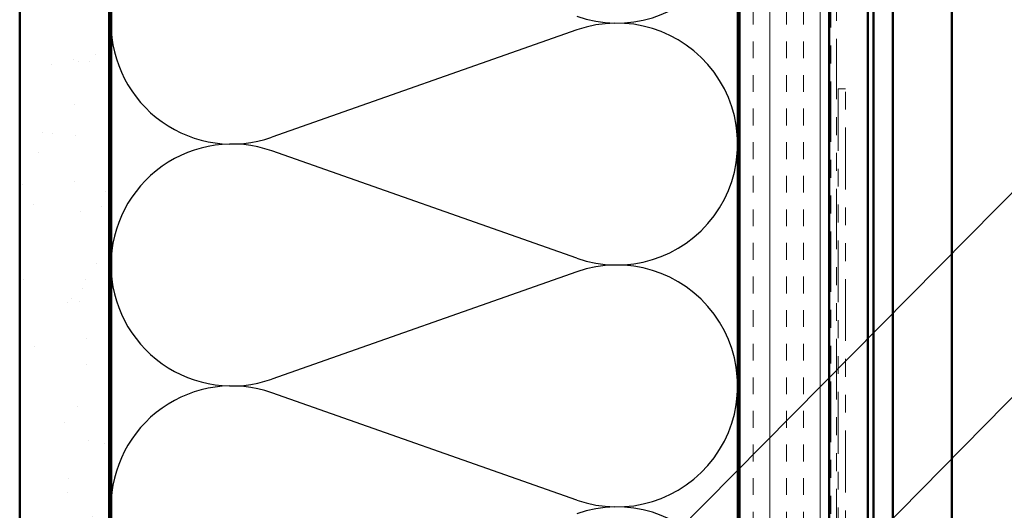
# Model space of a CAD drawing. Units: inches. Extents: x 0.6 to 33.4, y 0.6 to 21.4.
# Drawn here: x 6.8 to 12.3, y 14.4 to 17.1 of the extents above; entities that cross this region are included whole.
import ezdxf

# ---------------------------------------------------------------- set-up
doc = ezdxf.new("R2010")
doc.units = ezdxf.units.IN
doc.header["$LTSCALE"] = 2
doc.header["$MEASUREMENT"] = 0
doc.linetypes.add('DASHED', pattern=[0.2067, 0.1654, -0.0413])
doc.linetypes.add('DOUBLE_DASH_CHAIN', pattern=[1.2403, 0.6614, -0.0827, 0.1654, -0.0827, 0.1654, -0.0827])
for name, color, linetype, lineweight in [('Hatch (ANSI)', 7, 'Continuous', 18), ('Hidden (ANSI)', 7, 'DASHED', 35), ('Sketch Geometry (ANSI)', 7, 'Continuous', 25), ('Symbol (ANSI)', 7, 'Continuous', 25), ('Visible (ANSI)', 7, 'Continuous', 50)]:
    doc.layers.add(name, color=color, linetype=linetype, lineweight=lineweight)
doc.styles.add('Note Text (ANSI)', font='tahoma.ttf')
doc.dimstyles.new('Default (ANSI)$7', dxfattribs={"dimscale": 2, "dimtxt": 0.12, "dimasz": 0.098425, "dimexe": 0.125, "dimexo": 0.0625, "dimgap": 0.031496, "dimtad": 0, "dimtih": 1, "dimtoh": 1, "dimrnd": 1e-08, "dimzin": 4, "dimdsep": 46, "dimtxsty": 'Note Text (ANSI)', "dimcen": 0.09, "dimdle": 0.393701, "dimclrd": 256, "dimclre": 256, "dimclrt": 256, "dimadec": 0, "dimazin": 1, "dimtfac": 1, "dimtofl": 0, "dimtmove": 0, "dimatfit": 3, "dimfxl": 0, "dimtolj": 1, "dimtzin": 4, "dimlwd": -1, "dimlwe": -1, "dimarcsym": 0})

msp = doc.modelspace()

# ---------------------------------------------------------------- hatches: boundary and pattern name
at = {"layer": 'Hatch (ANSI)', "true_color": 0x804000}
h = msp.add_hatch(dxfattribs=at)
h.set_pattern_fill('AR-SAND', color=36, scale=0.25, angle=45, style=0)
h.paths.add_polyline_path([(7.27941, 18.42108), (7.27941, 5.74483), (6.77941, 5.74483), (6.77941, 18.42108)])
h = msp.add_hatch(dxfattribs=at)
h.set_pattern_fill('INSUL', color=36, scale=0.75, angle=90, style=0)
h.paths.add_polyline_path([(11.29941, 18.42108), (11.29941, 5.74483), (10.79941, 5.74483), (10.79941, 18.42108)])

# ---------------------------------------------------------------- linework, layer by layer
at = {"layer": 'Hidden (ANSI)', "color": 5, "ltscale": 1.06795, "true_color": 0x0000ff}
for p, q in [((11.54834, 18.42108), (11.54834, 7.38381)), ((11.65503, 7.38381), (11.65503, 18.42108))]:
    msp.add_line(p, q, dxfattribs=at)
at = {"layer": 'Sketch Geometry (ANSI)', "color": 150, "true_color": 0x0080ff}
for p, q in [((7.28941, 18.42108), (7.28941, 11.06694)), ((7.28941, 17.07108), (7.28941, 8.16519)), ((9.89049, 17.03285), (8.18832, 16.4343)), ((9.89049, 15.7593), (8.18832, 16.35785)), ((9.89049, 15.68285), (8.18832, 15.0843)), ((9.89049, 14.4093), (8.18832, 15.00785))]:
    msp.add_line(p, q, dxfattribs=at)
for centre, start, end in [((10.11441, 17.74608), 250.6261, 109.3739), ((7.96441, 17.07108), 70.6261, 180), ((7.96441, 17.07108), 180, 289.3739), ((10.11441, 16.39608), 250.6261, 109.3739), ((7.96441, 15.72108), 70.6261, 180), ((7.96441, 15.72108), 180, 289.3739), ((10.11441, 15.04608), 250.6261, 109.3739), ((7.96441, 14.37108), 70.6261, 180), ((7.96441, 14.37108), 180, 289.3739), ((10.11441, 13.69608), 250.6261, 109.3739)]:
    msp.add_arc(centre, 0.675, start, end, dxfattribs=at)
at = {"layer": 'Visible (ANSI)', "color": 36, "true_color": 0x804000}
for p, q in [((6.77941, 5.74483), (6.77941, 18.42108)), ((7.27941, 5.74483), (7.27941, 18.42108)), ((10.79941, 5.74483), (10.79941, 18.42108)), ((11.29941, 5.74483), (11.29941, 18.42108))]:
    msp.add_line(p, q, dxfattribs=at)
at = {"layer": 'Visible (ANSI)', "color": 150, "true_color": 0x0080ff}
for p, q in [((7.28941, 10.28483), (7.28941, 18.42108)), ((10.78941, 18.42108), (10.78941, 10.28483))]:
    msp.add_line(p, q, dxfattribs=at)
at = {"layer": 'Visible (ANSI)', "color": 30, "linetype": 'DOUBLE_DASH_CHAIN', "lineweight": 18, "ltscale": 0.255266, "true_color": 0xff8000}
for p, q in [((11.30941, 18.42108), (11.30941, 5.75683)), ((11.34141, 5.75683), (11.34141, 18.42108))]:
    msp.add_line(p, q, dxfattribs=at)
at = {"layer": 'Visible (ANSI)', "color": 5, "true_color": 0x0000ff}
for p, q in [((11.51634, 10.01018), (11.51634, 18.42108)), ((11.51641, 7.38381), (11.51641, 18.42108)), ((11.54841, 18.42108), (11.54841, 7.38381)), ((11.65495, 7.38381), (11.65495, 18.42108)), ((11.98591, 18.42108), (11.98591, 7.38381))]:
    msp.add_line(p, q, dxfattribs=at)
at = {"layer": 'Visible (ANSI)', "color": 30, "linetype": 'DOUBLE_DASH_CHAIN', "lineweight": 18, "ltscale": 0.261271, "true_color": 0xff8000}
for p, q in [((11.35141, 16.70433), (11.35141, 10.22325)), ((11.39141, 10.22325), (11.39141, 16.70433))]:
    msp.add_line(p, q, dxfattribs=at)
at = {"layer": 'Visible (ANSI)', "color": 30, "linetype": 'DOUBLE_DASH_CHAIN', "lineweight": 18, "ltscale": 0.006248, "true_color": 0xff8000}
msp.add_line((11.39141, 16.70433), (11.35141, 16.70433), dxfattribs=at)

# ---------------------------------------------------------------- leaders
at = {"layer": 'Symbol (ANSI)', "annotation_type": 0, "has_hookline": 1, "hookline_direction": 0}
for points, text_width in [([(7.27941, 11.03157), (13.5632, 17.37836), (13.76005, 17.37836)], 1.98995), ([(9.30102, 11.91658), (13.57335, 16.2519), (13.7702, 16.2519)], 1.40083)]:
    msp.add_leader(points, dimstyle='Default (ANSI)$7', override={"dimtad": 0}, dxfattribs=dict(at, text_width=text_width))

doc.saveas('drawing.dxf')
